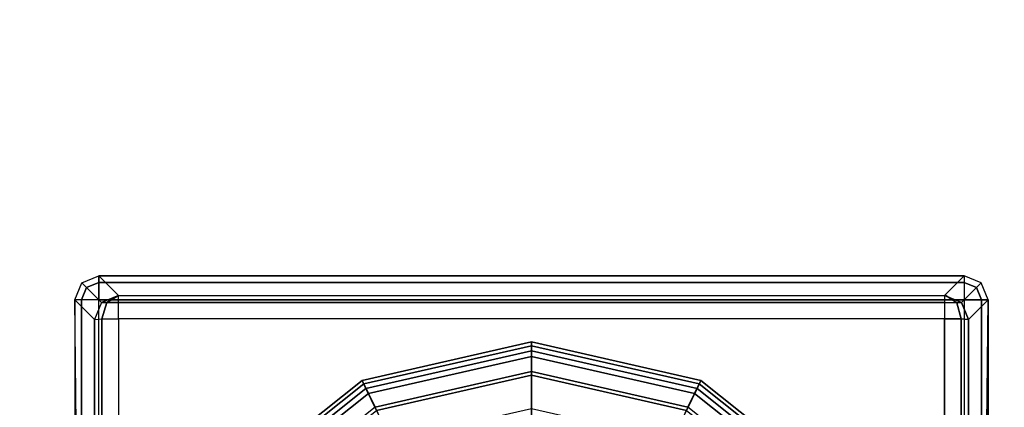
# Model space of a CAD drawing. Units: inches. Extents: x -2 to 130, y -6 to 78.
# Drawn here: x 57 to 59, y 50 to 50 of the extents above; entities that cross this region are included whole.
import ezdxf

# ---------------------------------------------------------------- set-up
doc = ezdxf.new("R2010")
doc.units = ezdxf.units.IN
doc.header["$MEASUREMENT"] = 0
for name, color, linetype in [('STRUCTURE-GLIDE', 7, 'Continuous'), ('STRUCTURE-LEG', 7, 'Continuous'), ('WKSURF-LAM', 6, 'Continuous')]:
    doc.layers.add(name, color=color, linetype=linetype)

# ---------------------------------------------------------------- blocks, each defined once
blk = doc.blocks.new('vfg119_1b_0t')
at = {"layer": 'STRUCTURE-GLIDE'}
for points in [[(0, 10.6338, 0.1366), (-0.275, 10.571, 0.1366), (-0.2777, 10.5766, 0.1096), (0, 10.64, 0.1096)], [(0, 10.64, 0.109), (-0.2777, 10.5766, 0.109), (-0.2714, 10.5635, 0.0545), (0, 10.6254, 0.0545)], [(0.275, 10.571, 0.1366), (0, 10.6338, 0.1366), (0, 10.64, 0.1096), (0.2777, 10.5766, 0.1096)], [(0.2777, 10.5766, 0.109), (0, 10.64, 0.109), (0, 10.6254, 0.0545), (0.2713, 10.5635, 0.0545)], [(0, 10.6163, 0.1583), (-0.2674, 10.5553, 0.1583), (-0.275, 10.571, 0.1366), (0, 10.6338, 0.1366)], [(0, 10.6254, 0.0545), (-0.2714, 10.5635, 0.0545), (-0.2541, 10.5275, 0.0146), (0, 10.5855, 0.0146)], [(0.2674, 10.5553, 0.1583), (0, 10.6163, 0.1583), (0, 10.6338, 0.1366), (0.275, 10.571, 0.1366)], [(0.2713, 10.5635, 0.0545), (0, 10.6254, 0.0545), (0, 10.5855, 0.0146), (0.254, 10.5275, 0.0146)], [(0, 10.5912, 0.1701), (-0.2565, 10.5327, 0.1701), (-0.2674, 10.5553, 0.1583), (0, 10.6163, 0.1583)], [(0.2565, 10.5327, 0.1701), (0, 10.5912, 0.1701), (0, 10.6163, 0.1583), (0.2674, 10.5553, 0.1583)], [(0, 10.4945, 0.2019), (-0.2146, 10.4455, 0.2019), (-0.2565, 10.5327, 0.1701), (0, 10.5912, 0.1701)], [(0.2145, 10.4455, 0.2019), (0, 10.4945, 0.2019), (0, 10.5912, 0.1701), (0.2565, 10.5327, 0.1701)], [(-0.275, 10.571, 0.1366), (-0.4955, 10.3952, 0.1366), (-0.5004, 10.399, 0.1096), (-0.2777, 10.5766, 0.1096)], [(-0.2777, 10.5766, 0.109), (-0.5004, 10.399, 0.109), (-0.489, 10.3899, 0.0545), (-0.2714, 10.5635, 0.0545)], [(-0.2674, 10.5553, 0.1583), (-0.4819, 10.3843, 0.1583), (-0.4955, 10.3952, 0.1366), (-0.275, 10.571, 0.1366)], [(0, 10.5855, 0.0146), (-0.2541, 10.5275, 0.0146), (-0.2304, 10.4784), (0, 10.531)], [(0.254, 10.5275, 0.0146), (0, 10.5855, 0.0146), (0, 10.531), (0.2304, 10.4784)], [(0.4819, 10.3843, 0.1583), (0.2674, 10.5553, 0.1583), (0.275, 10.571, 0.1366), (0.4955, 10.3952, 0.1366)], [(0.5003, 10.399, 0.109), (0.2777, 10.5766, 0.109), (0.2713, 10.5635, 0.0545), (0.4889, 10.3899, 0.0545)], [(0.4955, 10.3952, 0.1366), (0.275, 10.571, 0.1366), (0.2777, 10.5766, 0.1096), (0.5003, 10.399, 0.1096)], [(-0.2714, 10.5635, 0.0545), (-0.489, 10.3899, 0.0545), (-0.4578, 10.3651, 0.0146), (-0.2541, 10.5275, 0.0146)], [(-0.2565, 10.5327, 0.1701), (-0.4623, 10.3686, 0.1701), (-0.4819, 10.3843, 0.1583), (-0.2674, 10.5553, 0.1583)], [(0.4889, 10.3899, 0.0545), (0.2713, 10.5635, 0.0545), (0.254, 10.5275, 0.0146), (0.4577, 10.3651, 0.0146)], [(0.4622, 10.3686, 0.1701), (0.2565, 10.5327, 0.1701), (0.2674, 10.5553, 0.1583), (0.4819, 10.3843, 0.1583)]]:
    blk.add_3dface(points, dxfattribs=at)
at = {"layer": 'STRUCTURE-LEG'}
for points in [[(-0.7048, 10.7048, 1.3425), (-0.7371, 10.737, 0.4197), (-0.7093, 10.7486, 0.4191), (-0.677, 10.7164, 1.342)], [(-0.7371, 10.737, 0.4197), (-0.7093, 10.7486, 0.4191), (-0.7093, 10.7376, 0.3904), (-0.7294, 10.7294, 0.3906)], [(0.7092, 10.7376, 0.3904), (-0.7093, 10.7376, 0.3904), (-0.7093, 10.7486, 0.4191), (0.7092, 10.7486, 0.4191)], [(0.677, 10.7164, 1.342), (0.7092, 10.7486, 0.4191), (-0.7093, 10.7486, 0.4191), (-0.677, 10.7164, 1.342)], [(0.7048, 10.7048, 1.3425), (0.737, 10.737, 0.4197), (0.7092, 10.7486, 0.4191), (0.677, 10.7164, 1.342)], [(0.737, 10.737, 0.4197), (0.7092, 10.7486, 0.4191), (0.7092, 10.7376, 0.3904), (0.7294, 10.7294, 0.3906)], [(-0.7164, 10.677, 1.342), (-0.7486, 10.7092, 0.4191), (-0.7371, 10.737, 0.4197), (-0.7048, 10.7048, 1.3425)], [(-0.7486, 10.7092, 0.4191), (-0.7371, 10.737, 0.4197), (-0.7294, 10.7294, 0.3906), (-0.7376, 10.7092, 0.3904)], [(-0.7294, 10.7294, 0.3906), (-0.7093, 10.7376, 0.3904), (-0.7093, 10.7092, 0.3784)], [(0.7092, 10.7092, 0.3784), (-0.7093, 10.7092, 0.3784), (-0.7093, 10.7376, 0.3904), (0.7092, 10.7376, 0.3904)], [(0.7163, 10.677, 1.342), (0.7486, 10.7092, 0.4191), (0.737, 10.737, 0.4197), (0.7048, 10.7048, 1.3425)], [(0.7294, 10.7294, 0.3906), (0.7092, 10.7376, 0.3904), (0.7092, 10.7092, 0.3784)], [(0.7486, 10.7092, 0.4191), (0.737, 10.737, 0.4197), (0.7294, 10.7294, 0.3906), (0.7375, 10.7092, 0.3904)], [(-0.7376, 10.7092, 0.3904), (-0.7294, 10.7294, 0.3906), (-0.7093, 10.7092, 0.3784)], [(-0.7048, 10.7048, 1.3425), (-0.696, 10.7047, 1.3612), (-0.6771, 10.7164, 1.342), (-0.677, 10.7164, 1.342)], [(-0.696, 10.7047, 1.3612), (-0.677, 10.7047, 1.3686), (-0.677, 10.7164, 1.342), (-0.6771, 10.7164, 1.342)], [(-0.677, 10.7164, 1.342), (0.677, 10.7164, 1.342), (0.677, 10.7047, 1.3686), (-0.677, 10.7047, 1.3686)], [(0.677, 10.7047, 1.3686), (0.6971, 10.7041, 1.3608), (0.6792, 10.7163, 1.342), (0.677, 10.7164, 1.342)], [(0.6971, 10.7041, 1.3608), (0.7048, 10.7048, 1.3425), (0.677, 10.7164, 1.342), (0.6792, 10.7163, 1.342)], [(0.7375, 10.7092, 0.3904), (0.7294, 10.7294, 0.3906), (0.7092, 10.7092, 0.3784)], [(-0.7486, 10.7092, 0.4191), (-0.7486, 0, 0.4191), (-0.7376, 0, 0.3904), (-0.7376, 10.7092, 0.3904)], [(-0.7486, 0, 0.4191), (-0.7132, 4.3926, 1.4316), (-0.7144, 7.5347, 1.398), (-0.7486, 10.7092, 0.4191)], [(-0.7486, 10.7092, 0.4191), (-0.7486, 10.7092, 0.4191), (-0.7164, 10.677, 1.342), (-0.7144, 7.5347, 1.398)], [(-0.7376, 10.7092, 0.3904), (-0.7376, 0, 0.3904), (-0.7093, 0, 0.3784), (-0.7093, 10.7092, 0.3784)], [(-0.7164, 10.677, 1.342), (-0.7044, 10.6776, 1.3689), (-0.696, 10.7047, 1.3612), (-0.7048, 10.7048, 1.3425)], [(0.7092, -10.7092, 0.3784), (-0.7093, -10.7092, 0.3784), (-0.7093, 10.7092, 0.3784), (0.7092, 10.7092, 0.3784)], [(-0.7044, 10.6776, 1.3689), (-0.677, 10.6778, 1.3799), (-0.677, 10.7047, 1.3686), (-0.696, 10.7047, 1.3612)], [(-0.677, 10.7047, 1.3686), (0.677, 10.7047, 1.3686), (0.677, 10.6778, 1.3799), (-0.677, 10.6778, 1.3799)], [(0.677, 10.6778, 1.3799), (0.7043, 10.6776, 1.3689), (0.6971, 10.7041, 1.3608), (0.677, 10.7047, 1.3686)], [(0.7043, 10.6776, 1.3689), (0.7163, 10.677, 1.342), (0.7048, 10.7048, 1.3425), (0.6971, 10.7041, 1.3608)], [(0.7092, 10.7092, 0.3784), (0.7092, 0, 0.3784), (0.7375, 0, 0.3904), (0.7375, 10.7092, 0.3904)], [(0.7486, 0, 0.4191), (0.7132, 4.3925, 1.4316), (0.7144, 7.5353, 1.398), (0.7486, 10.7092, 0.4191)], [(0.7486, 10.7092, 0.4191), (0.7486, 10.7092, 0.4191), (0.7163, 10.677, 1.342), (0.7144, 7.5353, 1.398)], [(0.7375, 10.7092, 0.3904), (0.7375, 0, 0.3904), (0.7486, 0, 0.4191), (0.7486, 10.7092, 0.4191)], [(-0.7044, 10.6776, 1.3689), (-0.7024, 7.5351, 1.4249), (-0.7144, 7.5347, 1.398), (-0.7164, 10.677, 1.342)], [(-0.677, 10.6778, 1.3799), (-0.6751, 7.5352, 1.436), (-0.7024, 7.5351, 1.4249), (-0.7044, 10.6776, 1.3689)], [(0.677, 10.6778, 1.3799), (-0.677, 10.6778, 1.3799), (-0.6751, 7.5355, 1.436), (0.675, 7.5355, 1.436)], [(0.677, 10.6778, 1.3799), (0.675, 7.5358, 1.436), (0.7024, 7.5357, 1.4249), (0.7043, 10.6776, 1.3689)], [(0.7043, 10.6776, 1.3689), (0.7024, 7.5357, 1.4249), (0.7144, 7.5353, 1.398), (0.7163, 10.677, 1.342)]]:
    blk.add_3dface(points, dxfattribs=at)
blk = doc.blocks.new('VFGS34_4236L08_3T')
at = {"layer": 'WKSURF-LAM'}
for points, invisible_edges in [([(36, 42, 27.45), (6.61, 22.27, 27.45), (6.61, 19.73, 27.45), (36, 0, 27.45)], 5), ([(36, 42, 28.51), (6.61, 22.27, 28.51), (6.61, 19.73, 28.51), (36, 0, 28.51)], 5), ([(6.5598, 19.5425, 27.45), (36, 0, 27.45), (6.61, 19.73, 27.45)], 3), ([(6.5598, 19.5425, 28.51), (36, 0, 28.51), (6.61, 19.73, 28.51)], 3), ([(6.4225, 19.4052, 27.45), (36, 0, 27.45), (6.5598, 19.5425, 27.45)], 3), ([(6.4225, 19.4052, 28.51), (36, 0, 28.51), (6.5598, 19.5425, 28.51)], 3), ([(6.235, 19.355, 27.45), (36, 0, 27.45), (6.4225, 19.4052, 27.45)], 3), ([(6.235, 19.355, 28.51), (36, 0, 28.51), (6.4225, 19.4052, 28.51)], 3), ([(0, 0, 27.45), (5.195, 19.355, 27.45), (6.235, 19.355, 27.45), (36, 0, 27.45)], 5), ([(0, 0, 28.51), (5.195, 19.355, 28.51), (6.235, 19.355, 28.51), (36, 0, 28.51)], 5)]:
    blk.add_3dface(points, dxfattribs=dict(at, invisible_edges=invisible_edges))

msp = doc.modelspace()

# ---------------------------------------------------------------- block references
at = {"rotation": 90}
msp.add_blockref('VFGS34_4236L08_3T', (77.75, 42), dxfattribs=at)
msp.add_blockref('vfg119_1b_0t', (57.75, 39))

doc.saveas('drawing.dxf')
